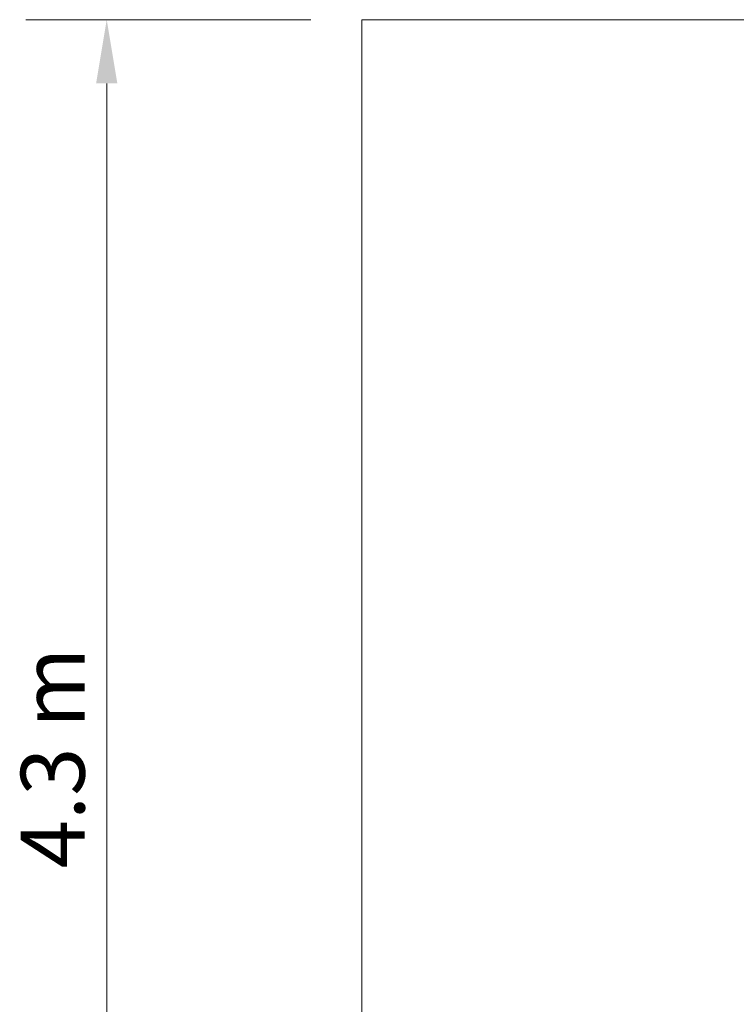
# Model space of a CAD drawing. Units: millimetres. Extents: x 10608 to 18835, y 7736 to 13184.
# Drawn here: x 10608 to 12715, y 10289 to 13184 of the extents above; entities that cross this region are included whole.
import ezdxf

# ---------------------------------------------------------------- set-up
doc = ezdxf.new("R2010")
doc.units = ezdxf.units.MM
doc.header["$LTSCALE"] = 75
doc.layers.add('Dimension (ISO)', color=7, linetype='Continuous', lineweight=18)
doc.layers.add('Visible (ISO)', color=7, linetype='Continuous', lineweight=18)
doc.layers.add('Fall Zone', color=5, linetype='Continuous', lineweight=20, true_color=0x0000ff)
doc.styles.add('Note Text (ISO)', font='tahoma.ttf')
doc.dimstyles.new('Aplay Dimension Styles M', dxfattribs={"dimscale": 75, "dimtxt": 2.5, "dimasz": 2.5, "dimexe": 3.175, "dimexo": 2, "dimgap": 0.762, "dimtad": 1, "dimdec": 1, "dimlfac": 0.001, "dimrnd": 1e-08, "dimzin": 0, "dimdsep": 46, "dimtxsty": 'Note Text (ISO)', "dimcen": 0.09, "dimdle": 10, "dimclrd": 256, "dimclre": 256, "dimclrt": 7, "dimadec": 0, "dimazin": 0, "dimtfac": 1.40208, "dimtofl": 0, "dimtmove": 0, "dimatfit": 3, "dimfxl": 1, "dimtolj": 1, "dimtzin": 0, "dimlwd": -1, "dimlwe": -1, "dimarcsym": 0})

# ---------------------------------------------------------------- blocks, each defined once
blk = doc.blocks.new('*D41')
at = {"layer": 'Defpoints', "color": 0, "transparency": 16777216}
for p in [(11614.3, 13183.5), (10864.3, 8843.5), (11614.3, 8843.5)]:
    blk.add_point(p, dxfattribs=at)
at = {"layer": 'Dimension (ISO)', "transparency": 16777216}
for p, q in [((11464.3, 13183.5), (10626.1, 13183.5)), ((10864.3, 12996), (10864.3, 9031)), ((11464.3, 8843.5), (10626.1, 8843.5))]:
    blk.add_line(p, q, dxfattribs=at)
for points in [[(10833, 12996), (10895.5, 12996), (10864.3, 13183.5)], [(10833, 9031), (10895.5, 9031), (10864.3, 8843.5)]]:
    blk.add_solid(points, dxfattribs=at)
at = {"layer": 'Dimension (ISO)', "color": 7, "transparency": 16777216, "insert": (10611.8, 11013.5), "char_height": 187.5, "attachment_point": 2, "rotation": 90, "style": 'Note Text (ISO)'}
blk.add_mtext('\\A1;4.3 m', dxfattribs=at)

msp = doc.modelspace()

# ---------------------------------------------------------------- linework, layer by layer
at = {"layer": 'Fall Zone', "color": 7}
for p, q in [((11614.27, 8843.51), (11614.27, 13183.51)), ((11614.27, 13183.51), (18835.27, 13183.51))]:
    msp.add_line(p, q, dxfattribs=at)
at = {"layer": 'Visible (ISO)'}
for p, q in [((18835.27, 13183.51), (11614.27, 13183.51)), ((11614.27, 13183.51), (11614.27, 8843.51))]:
    msp.add_line(p, q, dxfattribs=at)

# ---------------------------------------------------------------- dimensions: what is measured, and where the dimension line sits
at = {"layer": 'Dimension (ISO)'}
dim = msp.add_linear_dim(base=(10864.27, 8843.51), p1=(11614.27, 13183.51), p2=(11614.27, 8843.51), angle=90, text='<> m', dimstyle='Aplay Dimension Styles M', override={"dimgap": 0.762, "dimdec": 1, "dimlfac": 0.001, "dimpost": '', "dimtol": 0, "dimlim": 0, "dimtp": 0, "dimtm": 0, "dimtdec": 2, "dimatfit": 1}, dxfattribs=at)
dim.commit()
dim.dimension.update_dxf_attribs({"geometry": '*D41', "text_midpoint": (10864.27, 11013.51), "dimtype": 160})

doc.saveas('drawing.dxf')
